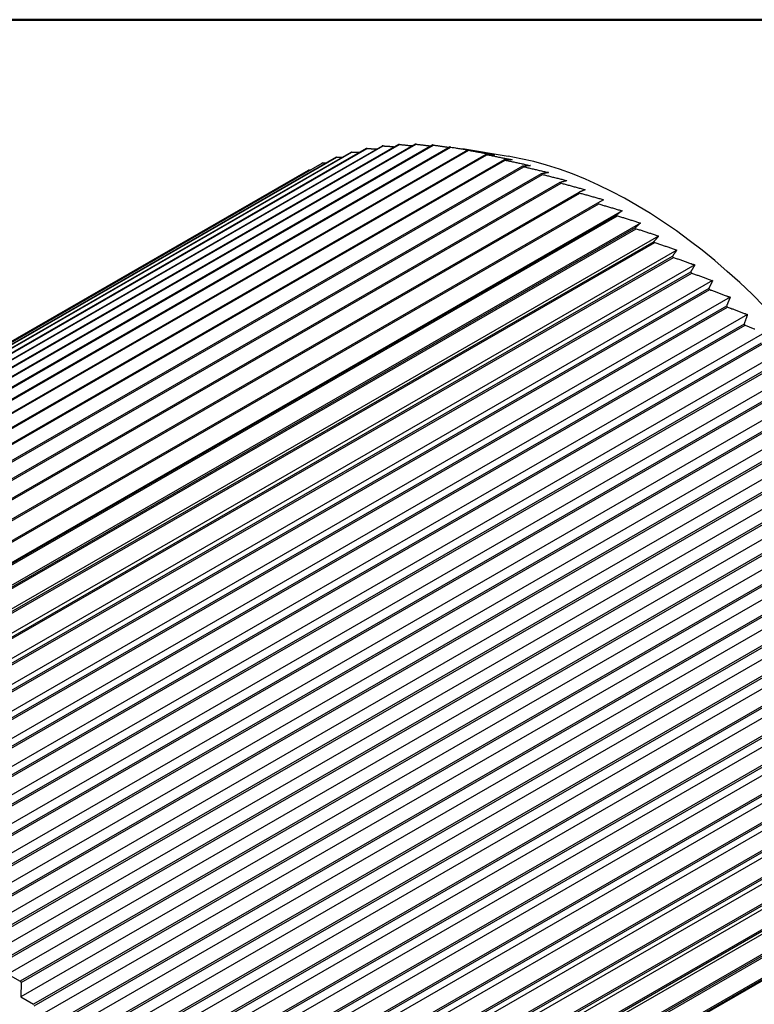
# Model space of a CAD drawing. Units: inches. Extents: x 0.1 to 10.9, y 0.1 to 8.4.
# Drawn here: x 9.1 to 10.1, y 6.8 to 8.1 of the extents above; entities that cross this region are included whole.
import ezdxf

# ---------------------------------------------------------------- set-up
doc = ezdxf.new("R2010")
doc.units = ezdxf.units.IN
doc.header["$MEASUREMENT"] = 0
doc.layers.add('Border_0', color=7, linetype='Continuous', lineweight=50)
doc.layers.add('Visible Edges(ANSI)', color=7, linetype='Continuous', lineweight=25)

# ---------------------------------------------------------------- blocks, each defined once
blk = doc.blocks.new('Borders Default Border')
at = {"layer": 'Border_0', "flags": 128}
blk.add_lwpolyline([(0.38, 0.38), (0.38, 8.12), (10.62, 8.12), (10.62, 0.38), (0.38, 0.38)], dxfattribs=at)

msp = doc.modelspace()

# ---------------------------------------------------------------- linework, layer by layer
at = {"layer": 'Visible Edges(ANSI)'}
for p, q in [((9.6267, 7.952), (8.4848, 7.2944)), ((8.4862, 7.2945), (9.6281, 7.9521)), ((9.6493, 7.9525), (8.5073, 7.2948)), ((8.5087, 7.2948), (9.6507, 7.9524)), ((9.6724, 7.9514), (8.5304, 7.2937)), ((8.5319, 7.2936), (9.6738, 7.9512)), ((9.5627, 7.9414), (8.4208, 7.2838)), ((8.422, 7.2841), (9.564, 7.9417)), ((9.5834, 7.9465), (8.4414, 7.2889)), ((8.4428, 7.2891), (9.5847, 7.9467)), ((9.6048, 7.95), (8.4628, 7.2924)), ((8.4641, 7.2926), (9.6061, 7.9502)), ((9.6959, 7.9487), (8.5539, 7.2911)), ((8.5554, 7.2909), (9.6974, 7.9485)), ((9.7199, 7.9445), (8.5779, 7.2869)), ((8.5794, 7.2866), (9.7214, 7.9442)), ((9.7442, 7.9387), (8.6022, 7.2811)), ((8.6038, 7.2807), (9.7458, 7.9383)), ((9.7746, 7.9361), (9.7131, 7.946)), ((9.5236, 7.9266), (8.3816, 7.269)), ((8.3828, 7.2696), (9.5248, 7.9272)), ((9.5428, 7.9348), (8.4008, 7.2771)), ((8.402, 7.2776), (9.544, 7.9352)), ((9.7689, 7.9315), (8.6269, 7.2739)), ((8.6285, 7.2734), (9.7704, 7.931)), ((9.5054, 7.9171), (8.3634, 7.2595)), ((8.3644, 7.26), (9.5063, 7.9177)), ((9.7938, 7.9227), (8.6518, 7.2651)), ((8.6534, 7.2645), (9.7954, 7.9221)), ((9.8189, 7.9125), (8.6769, 7.2548)), ((8.6785, 7.2541), (9.8205, 7.9118)), ((9.5063, 7.9177), (9.5081, 7.9177)), ((9.8441, 7.9007), (8.7022, 7.2431)), ((8.7037, 7.2423), (9.8457, 7.8999)), ((9.8695, 7.8876), (8.7275, 7.23)), ((8.7291, 7.2291), (9.8711, 7.8867)), ((9.8948, 7.873), (8.7529, 7.2154)), ((8.7545, 7.2144), (9.8964, 7.872)), ((9.903, 7.8776), (9.8948, 7.873)), ((9.9278, 7.8627), (8.7658, 7.1935)), ((9.9202, 7.8571), (8.7782, 7.1994)), ((8.7798, 7.1984), (9.9218, 7.856)), ((9.9525, 7.8464), (8.7905, 7.1772)), ((9.9454, 7.8398), (8.8035, 7.1822)), ((8.805, 7.181), (9.947, 7.8387)), ((9.9771, 7.8288), (8.8151, 7.1597)), ((9.9706, 7.8212), (8.8286, 7.1636)), ((8.8302, 7.1624), (9.9721, 7.82)), ((10.0016, 7.81), (8.8396, 7.1408)), ((9.9955, 7.8014), (8.8535, 7.1437)), ((8.8551, 7.1425), (9.997, 7.8001)), ((10.0258, 7.79), (8.8638, 7.1208)), ((10.0201, 7.7803), (8.8782, 7.1227)), ((8.8797, 7.1213), (10.0217, 7.7789)), ((10.0498, 7.7688), (8.8878, 7.0996)), ((10.0445, 7.7581), (8.9025, 7.1005)), ((8.904, 7.099), (10.046, 7.7567)), ((10.0734, 7.7465), (8.9114, 7.0773)), ((10.0685, 7.7347), (8.9265, 7.0771)), ((8.928, 7.0756), (10.07, 7.7332)), ((10.0967, 7.7231), (8.9346, 7.0539)), ((10.0921, 7.7103), (8.9501, 7.0527)), ((8.9516, 7.0512), (10.0935, 7.7088)), ((10.1195, 7.6987), (8.9575, 7.0296)), ((10.1152, 7.6849), (8.9732, 7.0273)), ((8.9746, 7.0257), (10.1166, 7.6833)), ((10.1418, 7.6734), (8.9798, 7.0042)), ((10.1378, 7.6586), (8.9958, 7.0009)), ((8.9972, 6.9993), (10.1392, 7.6569)), ((10.1636, 7.6471), (9.0016, 6.978)), ((10.1598, 7.6313), (9.0178, 6.9737)), ((9.0192, 6.972), (10.1611, 7.6296)), ((10.1848, 7.6201), (9.0228, 6.9509)), ((10.1812, 7.6032), (9.0392, 6.9456)), ((9.0405, 6.9438), (10.1825, 7.6014)), ((10.2053, 7.5922), (9.0433, 6.923)), ((10.2019, 7.5744), (9.0599, 6.9167)), ((9.0612, 6.9149), (10.2032, 7.5725)), ((10.2252, 7.5636), (9.0632, 6.8944)), ((10.2219, 7.5448), (9.0799, 6.8872)), ((9.0811, 6.8853), (10.2231, 7.5429)), ((10.2444, 7.5344), (9.0824, 6.8652)), ((10.2411, 7.5146), (9.0991, 6.857)), ((9.1003, 6.8551), (10.2423, 7.5127)), ((10.2628, 7.5045), (9.1008, 6.8354)), ((10.2596, 7.4838), (9.1176, 6.8262)), ((10.2804, 7.4742), (9.1184, 6.805)), ((9.1187, 6.8243), (10.2607, 7.4819)), ((10.2771, 7.4526), (9.1352, 6.795)), ((9.1362, 6.793), (10.2782, 7.4506)), ((10.2971, 7.4434), (9.1351, 6.7743)), ((10.2938, 7.4209), (9.1519, 6.7633)), ((10.3129, 7.4122), (9.1509, 6.7431)), ((9.1529, 6.7613), (10.2949, 7.4189)), ((10.3279, 7.3807), (9.1659, 6.7116)), ((10.3096, 7.3888), (9.1676, 6.7312)), ((9.1686, 6.7292), (10.3106, 7.3868)), ((10.3244, 7.3565), (9.1824, 6.6989)), ((9.1833, 6.6968), (10.3253, 7.3545)), ((10.3418, 7.349), (9.1798, 6.6799)), ((10.3548, 7.3171), (9.1928, 6.6479)), ((10.3382, 7.3239), (9.1963, 6.6663)), ((9.1971, 6.6643), (10.3391, 7.3219)), ((10.351, 7.2912), (9.2091, 6.6336)), ((9.2098, 6.6316), (10.3518, 7.2892)), ((10.3668, 7.2851), (9.2048, 6.6159)), ((10.3777, 7.2531), (9.2157, 6.5839)), ((10.3628, 7.2585), (9.2208, 6.6009)), ((9.2215, 6.5988), (10.3635, 7.2564)), ((10.3735, 7.2257), (9.2315, 6.5681)), ((9.2321, 6.5661), (10.3741, 7.2237)), ((10.3876, 7.2211), (9.2256, 6.5519)), ((10.3963, 7.1892), (9.2343, 6.5201)), ((10.383, 7.1931), (9.241, 6.5354)), ((9.2416, 6.5334), (10.3836, 7.191)), ((10.404, 7.1575), (9.242, 6.4884)), ((10.3915, 7.1605), (9.2495, 6.5029)), ((9.25, 6.5009), (10.3919, 7.1585)), ((10.4105, 7.1261), (9.2485, 6.457)), ((10.3988, 7.1282), (9.2568, 6.4706)), ((9.2572, 6.4686), (10.3992, 7.1262)), ((10.4159, 7.095), (9.2539, 6.4259)), ((10.4049, 7.0963), (9.2629, 6.4386)), ((9.2633, 6.4366), (10.4052, 7.0943)), ((10.4201, 7.0643), (9.2581, 6.3952)), ((10.4098, 7.0646), (9.2679, 6.407)), ((9.2681, 6.405), (10.4101, 7.0627)), ((10.4232, 7.0341), (9.2612, 6.365)), ((10.4136, 7.0335), (9.2716, 6.3758)), ((9.2718, 6.3739), (10.4138, 7.0315)), ((10.4251, 7.0044), (9.2631, 6.3353)), ((10.4162, 7.0028), (9.2742, 6.3452)), ((9.2743, 6.3433), (10.4163, 7.0009)), ((9.1008, 6.8354), (9.1176, 6.8262)), ((9.1187, 6.8243), (9.1184, 6.805)), ((9.1184, 6.805), (9.1352, 6.795))]:
    msp.add_line(p, q, dxfattribs=at)
at = {"layer": 'Visible Edges(ANSI)', "flags": 128}
for points in [[(9.6281, 7.9521), (9.6289, 7.952), (9.6296, 7.9519), (9.6303, 7.9519), (9.6311, 7.9518), (9.6318, 7.9517), (9.6325, 7.9517), (9.6333, 7.9516), (9.634, 7.9515), (9.6347, 7.9514), (9.6355, 7.9514), (9.6362, 7.9513), (9.6369, 7.9512), (9.6377, 7.9512), (9.6384, 7.9511), (9.6391, 7.951), (9.6398, 7.9509), (9.6406, 7.9509), (9.6413, 7.9508), (9.642, 7.9507), (9.6427, 7.9507), (9.6435, 7.9506), (9.6442, 7.9505), (9.6449, 7.9504), (9.6456, 7.9504)], [(9.6507, 7.9524), (9.6515, 7.9523), (9.6524, 7.9522), (9.6532, 7.9521), (9.654, 7.9521), (9.6548, 7.952), (9.6556, 7.9519), (9.6564, 7.9518), (9.6573, 7.9517), (9.6581, 7.9516), (9.6589, 7.9515), (9.6597, 7.9514), (9.6605, 7.9513), (9.6613, 7.9512), (9.6621, 7.9511), (9.6629, 7.951), (9.6638, 7.9509), (9.6646, 7.9508), (9.6654, 7.9507), (9.6662, 7.9506), (9.667, 7.9505), (9.6678, 7.9504), (9.6686, 7.9503), (9.6694, 7.9502), (9.6702, 7.9501)], [(9.6738, 7.9512), (9.6747, 7.9511), (9.6756, 7.951), (9.6765, 7.9509), (9.6774, 7.9507), (9.6783, 7.9506), (9.6792, 7.9505), (9.6801, 7.9504), (9.681, 7.9502), (9.6819, 7.9501), (9.6828, 7.95), (9.6837, 7.9499), (9.6845, 7.9497), (9.6854, 7.9496), (9.6863, 7.9495), (9.6872, 7.9494), (9.6881, 7.9492), (9.689, 7.9491), (9.6899, 7.949), (9.6907, 7.9489), (9.6916, 7.9487), (9.6925, 7.9486), (9.6934, 7.9485), (9.6943, 7.9484), (9.6951, 7.9482)], [(9.564, 7.9417), (9.5645, 7.9417), (9.5649, 7.9417), (9.5653, 7.9417), (9.5658, 7.9417), (9.5662, 7.9417), (9.5667, 7.9417), (9.5671, 7.9417), (9.5676, 7.9416), (9.568, 7.9416), (9.5684, 7.9416), (9.5689, 7.9416), (9.5693, 7.9416), (9.5698, 7.9416), (9.5702, 7.9416), (9.5707, 7.9415), (9.5711, 7.9415), (9.5715, 7.9415), (9.572, 7.9415), (9.5724, 7.9415), (9.5729, 7.9415), (9.5733, 7.9415), (9.5737, 7.9414), (9.5742, 7.9414), (9.5746, 7.9414)], [(9.5847, 7.9467), (9.5853, 7.9467), (9.5858, 7.9467), (9.5864, 7.9467), (9.5869, 7.9466), (9.5875, 7.9466), (9.588, 7.9466), (9.5886, 7.9465), (9.5891, 7.9465), (9.5897, 7.9465), (9.5902, 7.9464), (9.5908, 7.9464), (9.5913, 7.9464), (9.5918, 7.9464), (9.5924, 7.9463), (9.5929, 7.9463), (9.5935, 7.9463), (9.594, 7.9462), (9.5946, 7.9462), (9.5951, 7.9462), (9.5957, 7.9461), (9.5962, 7.9461), (9.5967, 7.9461), (9.5973, 7.9461), (9.5978, 7.946)], [(9.6061, 7.9502), (9.6068, 7.9501), (9.6074, 7.9501), (9.6081, 7.95), (9.6087, 7.95), (9.6093, 7.9499), (9.61, 7.9499), (9.6106, 7.9498), (9.6113, 7.9498), (9.6119, 7.9497), (9.6126, 7.9497), (9.6132, 7.9496), (9.6138, 7.9496), (9.6145, 7.9496), (9.6151, 7.9495), (9.6158, 7.9495), (9.6164, 7.9494), (9.617, 7.9494), (9.6177, 7.9493), (9.6183, 7.9493), (9.619, 7.9492), (9.6196, 7.9492), (9.6202, 7.9491), (9.6209, 7.9491), (9.6215, 7.949)], [(9.6974, 7.9485), (9.6989, 7.9482), (9.7004, 7.948), (9.7019, 7.9478), (9.7034, 7.9475), (9.7048, 7.9473), (9.7063, 7.9471), (9.7078, 7.9468), (9.7093, 7.9466), (9.7107, 7.9464), (9.7122, 7.9461), (9.7137, 7.9459), (9.7151, 7.9456), (9.7166, 7.9454), (9.7181, 7.9452), (9.7195, 7.9449), (9.721, 7.9447), (9.7224, 7.9445), (9.7239, 7.9442), (9.7253, 7.944), (9.7268, 7.9437), (9.7282, 7.9435), (9.7297, 7.9433), (9.7311, 7.943), (9.7326, 7.9428)], [(9.7326, 7.9428), (9.732, 7.9429), (9.7315, 7.9429), (9.731, 7.943), (9.7305, 7.9431), (9.73, 7.9432), (9.7295, 7.9432), (9.7289, 7.9433), (9.7284, 7.9434), (9.7279, 7.9435), (9.7274, 7.9435), (9.7268, 7.9436), (9.7263, 7.9437), (9.7258, 7.9437), (9.7253, 7.9438), (9.7247, 7.9439), (9.7242, 7.9439), (9.7237, 7.944), (9.7231, 7.9441), (9.7226, 7.9442), (9.7221, 7.9442), (9.7215, 7.9443), (9.721, 7.9444), (9.7204, 7.9444), (9.7199, 7.9445)], [(9.7214, 7.9442), (9.7229, 7.9439), (9.7244, 7.9437), (9.7258, 7.9434), (9.7273, 7.9431), (9.7288, 7.9429), (9.7302, 7.9426), (9.7317, 7.9423), (9.7331, 7.9421), (9.7346, 7.9418), (9.736, 7.9416), (9.7375, 7.9413), (9.739, 7.941), (9.7404, 7.9408), (9.7418, 7.9405), (9.7433, 7.9403), (9.7447, 7.94), (9.7462, 7.9397), (9.7476, 7.9395), (9.749, 7.9392), (9.7505, 7.9389), (9.7519, 7.9387), (9.7533, 7.9384), (9.7548, 7.9381), (9.7562, 7.9379)], [(9.7562, 7.9379), (9.7557, 7.9379), (9.7552, 7.938), (9.7547, 7.938), (9.7542, 7.938), (9.7538, 7.9381), (9.7533, 7.9381), (9.7528, 7.9382), (9.7523, 7.9382), (9.7518, 7.9382), (9.7513, 7.9383), (9.7508, 7.9383), (9.7503, 7.9383), (9.7498, 7.9384), (9.7493, 7.9384), (9.7488, 7.9384), (9.7483, 7.9385), (9.7478, 7.9385), (9.7473, 7.9386), (9.7468, 7.9386), (9.7463, 7.9386), (9.7458, 7.9387), (9.7453, 7.9387), (9.7447, 7.9387), (9.7442, 7.9387)], [(9.7458, 7.9383), (9.7472, 7.9381), (9.7487, 7.9378), (9.7501, 7.9375), (9.7516, 7.9372), (9.753, 7.9369), (9.7545, 7.9366), (9.7559, 7.9363), (9.7574, 7.9361), (9.7588, 7.9358), (9.7602, 7.9355), (9.7617, 7.9352), (9.7631, 7.9349), (9.7645, 7.9346), (9.766, 7.9343), (9.7674, 7.9341), (9.7688, 7.9338), (9.7702, 7.9335), (9.7717, 7.9332), (9.7731, 7.9329), (9.7745, 7.9326), (9.7759, 7.9323), (9.7773, 7.9321), (9.7787, 7.9318), (9.7801, 7.9315)], [(9.5248, 7.9272), (9.525, 7.9272), (9.5252, 7.9272), (9.5254, 7.9272), (9.5256, 7.9272), (9.5258, 7.9272), (9.526, 7.9272), (9.5262, 7.9272), (9.5264, 7.9272), (9.5266, 7.9272), (9.5269, 7.9272), (9.5271, 7.9272), (9.5273, 7.9272), (9.5275, 7.9272), (9.5277, 7.9272), (9.5279, 7.9272), (9.5281, 7.9272), (9.5283, 7.9272), (9.5285, 7.9273), (9.5287, 7.9273), (9.5289, 7.9273), (9.5291, 7.9273), (9.5293, 7.9273), (9.5295, 7.9273), (9.5298, 7.9273)], [(9.544, 7.9352), (9.5443, 7.9352), (9.5447, 7.9352), (9.545, 7.9352), (9.5453, 7.9352), (9.5457, 7.9352), (9.546, 7.9352), (9.5463, 7.9352), (9.5467, 7.9352), (9.547, 7.9352), (9.5473, 7.9352), (9.5476, 7.9352), (9.548, 7.9352), (9.5483, 7.9352), (9.5486, 7.9352), (9.549, 7.9352), (9.5493, 7.9352), (9.5496, 7.9352), (9.55, 7.9352), (9.5503, 7.9352), (9.5506, 7.9352), (9.5509, 7.9352), (9.5513, 7.9352), (9.5516, 7.9352), (9.5519, 7.9352)], [(9.7801, 7.9315), (9.7797, 7.9315), (9.7792, 7.9315), (9.7788, 7.9315), (9.7783, 7.9315), (9.7779, 7.9315), (9.7774, 7.9315), (9.7769, 7.9315), (9.7765, 7.9315), (9.776, 7.9315), (9.7755, 7.9315), (9.7751, 7.9315), (9.7746, 7.9315), (9.7741, 7.9315), (9.7737, 7.9315), (9.7732, 7.9315), (9.7727, 7.9315), (9.7722, 7.9315), (9.7718, 7.9315), (9.7713, 7.9315), (9.7708, 7.9315), (9.7703, 7.9315), (9.7698, 7.9315), (9.7694, 7.9315), (9.7689, 7.9315)], [(9.7704, 7.931), (9.7719, 7.9307), (9.7733, 7.9304), (9.7747, 7.9301), (9.7762, 7.9298), (9.7776, 7.9294), (9.779, 7.9291), (9.7805, 7.9288), (9.7819, 7.9285), (9.7833, 7.9282), (9.7847, 7.9279), (9.7861, 7.9276), (9.7876, 7.9273), (9.789, 7.927), (9.7904, 7.9267), (9.7918, 7.9264), (9.7932, 7.9261), (9.7946, 7.9258), (9.796, 7.9254), (9.7974, 7.9251), (9.7988, 7.9248), (9.8002, 7.9245), (9.8016, 7.9242), (9.803, 7.9239), (9.8044, 7.9236)], [(9.8044, 7.9236), (9.804, 7.9236), (9.8035, 7.9235), (9.8031, 7.9235), (9.8027, 7.9235), (9.8022, 7.9234), (9.8018, 7.9234), (9.8014, 7.9234), (9.8009, 7.9233), (9.8005, 7.9233), (9.8, 7.9233), (9.7996, 7.9232), (9.7992, 7.9232), (9.7987, 7.9231), (9.7983, 7.9231), (9.7978, 7.9231), (9.7974, 7.923), (9.7969, 7.923), (9.7965, 7.923), (9.796, 7.9229), (9.7956, 7.9229), (9.7951, 7.9228), (9.7947, 7.9228), (9.7942, 7.9228), (9.7938, 7.9227)], [(9.7954, 7.9221), (9.7968, 7.9218), (9.7982, 7.9215), (9.7996, 7.9211), (9.801, 7.9208), (9.8024, 7.9205), (9.8038, 7.9201), (9.8052, 7.9198), (9.8066, 7.9195), (9.8081, 7.9192), (9.8095, 7.9188), (9.8109, 7.9185), (9.8122, 7.9182), (9.8136, 7.9179), (9.815, 7.9175), (9.8164, 7.9172), (9.8178, 7.9169), (9.8192, 7.9165), (9.8206, 7.9162), (9.822, 7.9159), (9.8233, 7.9156), (9.8247, 7.9152), (9.8261, 7.9149), (9.8275, 7.9146), (9.8288, 7.9142)], [(9.8288, 7.9142), (9.8284, 7.9142), (9.828, 7.9141), (9.8276, 7.914), (9.8272, 7.914), (9.8268, 7.9139), (9.8264, 7.9138), (9.826, 7.9138), (9.8256, 7.9137), (9.8252, 7.9136), (9.8248, 7.9135), (9.8244, 7.9135), (9.8239, 7.9134), (9.8235, 7.9133), (9.8231, 7.9132), (9.8227, 7.9132), (9.8223, 7.9131), (9.8219, 7.913), (9.8214, 7.9129), (9.821, 7.9128), (9.8206, 7.9128), (9.8202, 7.9127), (9.8197, 7.9126), (9.8193, 7.9125), (9.8189, 7.9125)], [(9.8205, 7.9118), (9.8219, 7.9114), (9.8233, 7.9111), (9.8247, 7.9107), (9.8261, 7.9104), (9.8274, 7.91), (9.8288, 7.9097), (9.8302, 7.9093), (9.8316, 7.909), (9.833, 7.9087), (9.8344, 7.9083), (9.8357, 7.908), (9.8371, 7.9076), (9.8385, 7.9073), (9.8399, 7.9069), (9.8412, 7.9066), (9.8426, 7.9062), (9.844, 7.9059), (9.8453, 7.9055), (9.8467, 7.9052), (9.848, 7.9048), (9.8494, 7.9045), (9.8508, 7.9041), (9.8521, 7.9038), (9.8535, 7.9035)], [(9.8535, 7.9035), (9.8531, 7.9033), (9.8527, 7.9032), (9.8523, 7.9031), (9.852, 7.903), (9.8516, 7.9029), (9.8512, 7.9028), (9.8508, 7.9027), (9.8504, 7.9026), (9.85, 7.9025), (9.8497, 7.9024), (9.8493, 7.9022), (9.8489, 7.9021), (9.8485, 7.902), (9.8481, 7.9019), (9.8477, 7.9018), (9.8473, 7.9017), (9.8469, 7.9016), (9.8465, 7.9014), (9.8461, 7.9013), (9.8457, 7.9012), (9.8453, 7.9011), (9.8449, 7.901), (9.8445, 7.9009), (9.8441, 7.9007)], [(9.8457, 7.8999), (9.8471, 7.8996), (9.8485, 7.8992), (9.8499, 7.8989), (9.8512, 7.8985), (9.8526, 7.8981), (9.854, 7.8978), (9.8553, 7.8974), (9.8567, 7.8971), (9.858, 7.8967), (9.8594, 7.8963), (9.8608, 7.896), (9.8621, 7.8956), (9.8635, 7.8952), (9.8648, 7.8949), (9.8662, 7.8945), (9.8675, 7.8942), (9.8689, 7.8938), (9.8702, 7.8934), (9.8715, 7.8931), (9.8729, 7.8927), (9.8742, 7.8923), (9.8755, 7.892), (9.8769, 7.8916), (9.8782, 7.8912)], [(9.8782, 7.8912), (9.8778, 7.8911), (9.8775, 7.891), (9.8771, 7.8908), (9.8768, 7.8907), (9.8764, 7.8905), (9.8761, 7.8904), (9.8757, 7.8902), (9.8754, 7.8901), (9.875, 7.8899), (9.8746, 7.8898), (9.8743, 7.8896), (9.8739, 7.8894), (9.8736, 7.8893), (9.8732, 7.8891), (9.8728, 7.889), (9.8725, 7.8888), (9.8721, 7.8887), (9.8717, 7.8885), (9.8713, 7.8884), (9.871, 7.8882), (9.8706, 7.888), (9.8702, 7.8879), (9.8699, 7.8877), (9.8695, 7.8876)], [(9.8711, 7.8867), (9.8724, 7.8863), (9.8738, 7.8859), (9.8751, 7.8856), (9.8765, 7.8852), (9.8778, 7.8848), (9.8792, 7.8844), (9.8805, 7.8841), (9.8818, 7.8837), (9.8832, 7.8833), (9.8845, 7.8829), (9.8858, 7.8826), (9.8872, 7.8822), (9.8885, 7.8818), (9.8898, 7.8814), (9.8912, 7.881), (9.8925, 7.8807), (9.8938, 7.8803), (9.8951, 7.8799), (9.8964, 7.8795), (9.8978, 7.8792), (9.8991, 7.8788), (9.9004, 7.8784), (9.9017, 7.878), (9.903, 7.8776)], [(9.8964, 7.872), (9.8978, 7.8717), (9.8991, 7.8713), (9.9004, 7.8709), (9.9017, 7.8705), (9.9031, 7.8701), (9.9044, 7.8697), (9.9057, 7.8693), (9.907, 7.8689), (9.9083, 7.8685), (9.9096, 7.8681), (9.9109, 7.8678), (9.9123, 7.8674), (9.9136, 7.867), (9.9149, 7.8666), (9.9162, 7.8662), (9.9175, 7.8658), (9.9188, 7.8654), (9.9201, 7.865), (9.9213, 7.8646), (9.9226, 7.8642), (9.9239, 7.8639), (9.9252, 7.8635), (9.9265, 7.8631), (9.9278, 7.8627)], [(9.9278, 7.8627), (9.9275, 7.8625), (9.9272, 7.8622), (9.9269, 7.862), (9.9266, 7.8618), (9.9262, 7.8615), (9.9259, 7.8613), (9.9256, 7.8611), (9.9253, 7.8609), (9.925, 7.8606), (9.9247, 7.8604), (9.9244, 7.8602), (9.9241, 7.8599), (9.9237, 7.8597), (9.9234, 7.8595), (9.9231, 7.8592), (9.9228, 7.859), (9.9225, 7.8587), (9.9221, 7.8585), (9.9218, 7.8583), (9.9215, 7.858), (9.9212, 7.8578), (9.9208, 7.8575), (9.9205, 7.8573), (9.9202, 7.8571)], [(9.9218, 7.856), (9.9231, 7.8556), (9.9244, 7.8552), (9.9257, 7.8548), (9.927, 7.8544), (9.9283, 7.854), (9.9296, 7.8536), (9.9309, 7.8532), (9.9321, 7.8528), (9.9334, 7.8524), (9.9347, 7.852), (9.936, 7.8516), (9.9373, 7.8512), (9.9386, 7.8508), (9.9398, 7.8504), (9.9411, 7.85), (9.9424, 7.8496), (9.9437, 7.8492), (9.9449, 7.8488), (9.9462, 7.8484), (9.9475, 7.848), (9.9487, 7.8476), (9.95, 7.8472), (9.9513, 7.8468), (9.9525, 7.8464)], [(9.9525, 7.8464), (9.9522, 7.8461), (9.9519, 7.8459), (9.9517, 7.8456), (9.9514, 7.8453), (9.9511, 7.8451), (9.9508, 7.8448), (9.9505, 7.8445), (9.9502, 7.8442), (9.9499, 7.844), (9.9496, 7.8437), (9.9493, 7.8434), (9.9491, 7.8431), (9.9488, 7.8429), (9.9485, 7.8426), (9.9482, 7.8423), (9.9479, 7.842), (9.9476, 7.8418), (9.9473, 7.8415), (9.947, 7.8412), (9.9467, 7.8409), (9.9464, 7.8406), (9.9461, 7.8403), (9.9457, 7.8401), (9.9454, 7.8398)], [(9.947, 7.8387), (9.9483, 7.8382), (9.9496, 7.8378), (9.9508, 7.8374), (9.9521, 7.837), (9.9534, 7.8366), (9.9547, 7.8362), (9.9559, 7.8358), (9.9572, 7.8354), (9.9584, 7.835), (9.9597, 7.8346), (9.961, 7.8342), (9.9622, 7.8337), (9.9635, 7.8333), (9.9647, 7.8329), (9.966, 7.8325), (9.9672, 7.8321), (9.9685, 7.8317), (9.9697, 7.8313), (9.971, 7.8309), (9.9722, 7.8305), (9.9734, 7.8301), (9.9747, 7.8296), (9.9759, 7.8292), (9.9771, 7.8288)], [(9.9771, 7.8288), (9.9769, 7.8285), (9.9766, 7.8282), (9.9763, 7.8279), (9.9761, 7.8276), (9.9758, 7.8273), (9.9755, 7.827), (9.9753, 7.8266), (9.975, 7.8263), (9.9747, 7.826), (9.9745, 7.8257), (9.9742, 7.8254), (9.9739, 7.8251), (9.9736, 7.8247), (9.9734, 7.8244), (9.9731, 7.8241), (9.9728, 7.8238), (9.9725, 7.8235), (9.9723, 7.8231), (9.972, 7.8228), (9.9717, 7.8225), (9.9714, 7.8222), (9.9711, 7.8219), (9.9708, 7.8215), (9.9706, 7.8212)], [(9.9721, 7.82), (9.9734, 7.8196), (9.9746, 7.8192), (9.9759, 7.8187), (9.9771, 7.8183), (9.9784, 7.8179), (9.9796, 7.8175), (9.9808, 7.8171), (9.9821, 7.8167), (9.9833, 7.8162), (9.9845, 7.8158), (9.9858, 7.8154), (9.987, 7.815), (9.9882, 7.8146), (9.9895, 7.8142), (9.9907, 7.8138), (9.9919, 7.8133), (9.9931, 7.8129), (9.9943, 7.8125), (9.9955, 7.8121), (9.9968, 7.8117), (9.998, 7.8113), (9.9992, 7.8108), (10.0004, 7.8104), (10.0016, 7.81)], [(10.0016, 7.81), (10.0014, 7.8097), (10.0011, 7.8093), (10.0009, 7.8089), (10.0006, 7.8086), (10.0004, 7.8082), (10.0001, 7.8079), (9.9999, 7.8075), (9.9996, 7.8072), (9.9994, 7.8068), (9.9991, 7.8065), (9.9989, 7.8061), (9.9986, 7.8057), (9.9984, 7.8054), (9.9981, 7.805), (9.9978, 7.8047), (9.9976, 7.8043), (9.9973, 7.8039), (9.9971, 7.8036), (9.9968, 7.8032), (9.9965, 7.8028), (9.9963, 7.8025), (9.996, 7.8021), (9.9957, 7.8017), (9.9955, 7.8014)], [(9.997, 7.8001), (9.9983, 7.7997), (9.9995, 7.7992), (10.0007, 7.7988), (10.0019, 7.7984), (10.0031, 7.798), (10.0043, 7.7976), (10.0055, 7.7971), (10.0068, 7.7967), (10.008, 7.7963), (10.0092, 7.7959), (10.0104, 7.7954), (10.0116, 7.795), (10.0128, 7.7946), (10.014, 7.7942), (10.0152, 7.7938), (10.0164, 7.7933), (10.0175, 7.7929), (10.0187, 7.7925), (10.0199, 7.7921), (10.0211, 7.7917), (10.0223, 7.7912), (10.0235, 7.7908), (10.0247, 7.7904), (10.0258, 7.79)], [(10.0258, 7.79), (10.0256, 7.7896), (10.0254, 7.7892), (10.0252, 7.7888), (10.0249, 7.7884), (10.0247, 7.788), (10.0245, 7.7876), (10.0242, 7.7872), (10.024, 7.7868), (10.0238, 7.7864), (10.0235, 7.786), (10.0233, 7.7856), (10.0231, 7.7852), (10.0228, 7.7848), (10.0226, 7.7844), (10.0223, 7.784), (10.0221, 7.7836), (10.0219, 7.7832), (10.0216, 7.7828), (10.0214, 7.7824), (10.0211, 7.782), (10.0209, 7.7815), (10.0206, 7.7811), (10.0204, 7.7807), (10.0201, 7.7803)], [(10.0217, 7.7789), (10.0229, 7.7785), (10.0241, 7.7781), (10.0253, 7.7777), (10.0264, 7.7773), (10.0276, 7.7768), (10.0288, 7.7764), (10.03, 7.776), (10.0312, 7.7756), (10.0323, 7.7751), (10.0335, 7.7747), (10.0347, 7.7743), (10.0359, 7.7739), (10.037, 7.7734), (10.0382, 7.773), (10.0394, 7.7726), (10.0405, 7.7722), (10.0417, 7.7717), (10.0429, 7.7713), (10.044, 7.7709), (10.0452, 7.7705), (10.0463, 7.7701), (10.0475, 7.7696), (10.0486, 7.7692), (10.0498, 7.7688)], [(10.0498, 7.7688), (10.0496, 7.7683), (10.0494, 7.7679), (10.0492, 7.7675), (10.0489, 7.767), (10.0487, 7.7666), (10.0485, 7.7662), (10.0483, 7.7657), (10.0481, 7.7653), (10.0479, 7.7648), (10.0477, 7.7644), (10.0474, 7.7639), (10.0472, 7.7635), (10.047, 7.763), (10.0468, 7.7626), (10.0466, 7.7622), (10.0463, 7.7617), (10.0461, 7.7613), (10.0459, 7.7608), (10.0457, 7.7604), (10.0454, 7.7599), (10.0452, 7.7594), (10.045, 7.759), (10.0447, 7.7585), (10.0445, 7.7581)], [(10.046, 7.7567), (10.0472, 7.7562), (10.0483, 7.7558), (10.0495, 7.7554), (10.0507, 7.755), (10.0518, 7.7545), (10.053, 7.7541), (10.0541, 7.7537), (10.0553, 7.7533), (10.0564, 7.7528), (10.0576, 7.7524), (10.0587, 7.752), (10.0599, 7.7516), (10.061, 7.7511), (10.0621, 7.7507), (10.0633, 7.7503), (10.0644, 7.7499), (10.0655, 7.7494), (10.0667, 7.749), (10.0678, 7.7486), (10.0689, 7.7482), (10.0701, 7.7477), (10.0712, 7.7473), (10.0723, 7.7469), (10.0734, 7.7465)], [(10.0734, 7.7465), (10.0732, 7.746), (10.073, 7.7455), (10.0728, 7.745), (10.0726, 7.7446), (10.0724, 7.7441), (10.0722, 7.7436), (10.072, 7.7431), (10.0718, 7.7426), (10.0716, 7.7421), (10.0714, 7.7417), (10.0712, 7.7412), (10.071, 7.7407), (10.0708, 7.7402), (10.0706, 7.7397), (10.0704, 7.7392), (10.0702, 7.7387), (10.07, 7.7382), (10.0698, 7.7377), (10.0696, 7.7372), (10.0694, 7.7367), (10.0691, 7.7362), (10.0689, 7.7357), (10.0687, 7.7352), (10.0685, 7.7347)], [(10.07, 7.7332), (10.0711, 7.7328), (10.0723, 7.7324), (10.0734, 7.732), (10.0745, 7.7316), (10.0756, 7.7311), (10.0768, 7.7307), (10.0779, 7.7303), (10.079, 7.7299), (10.0801, 7.7294), (10.0812, 7.729), (10.0823, 7.7286), (10.0835, 7.7282), (10.0846, 7.7278), (10.0857, 7.7273), (10.0868, 7.7269), (10.0879, 7.7265), (10.089, 7.7261), (10.0901, 7.7256), (10.0912, 7.7252), (10.0923, 7.7248), (10.0934, 7.7244), (10.0945, 7.7239), (10.0956, 7.7235), (10.0967, 7.7231)], [(10.0967, 7.7231), (10.0965, 7.7226), (10.0963, 7.7221), (10.0961, 7.7215), (10.0959, 7.721), (10.0958, 7.7205), (10.0956, 7.72), (10.0954, 7.7194), (10.0952, 7.7189), (10.095, 7.7184), (10.0948, 7.7179), (10.0946, 7.7173), (10.0944, 7.7168), (10.0942, 7.7163), (10.0941, 7.7157), (10.0939, 7.7152), (10.0937, 7.7147), (10.0935, 7.7141), (10.0933, 7.7136), (10.0931, 7.713), (10.0929, 7.7125), (10.0927, 7.712), (10.0925, 7.7114), (10.0923, 7.7109), (10.0921, 7.7103)], [(10.0935, 7.7088), (10.0946, 7.7084), (10.0957, 7.7079), (10.0968, 7.7075), (10.0979, 7.7071), (10.099, 7.7067), (10.1001, 7.7063), (10.1012, 7.7058), (10.1023, 7.7054), (10.1034, 7.705), (10.1045, 7.7046), (10.1056, 7.7042), (10.1066, 7.7038)]]:
    msp.add_lwpolyline(points, dxfattribs=at)
at = {"layer": 'Visible Edges(ANSI)'}
for centre, major_axis, start_param, end_param in [((9.8829, 7.2616), (-0.3775, 0.6556), 5.996145, 5.999119), ((9.8829, 7.2616), (-0.3775, 0.6556), 5.948718, 5.951692), ((9.8829, 7.2616), (-0.3775, 0.6556), 5.90129, 5.904264), ((9.8829, 7.2616), (-0.3775, 0.6556), 6.138427, 6.141401), ((9.8829, 7.2616), (-0.3775, 0.6556), 6.091, 6.093974), ((9.8829, 7.2616), (-0.3775, 0.6556), 6.043573, 6.046547), ((9.8829, 7.2616), (0.3775, -0.6556), 2.71227, 2.715244), ((9.8829, 7.2616), (0.3775, -0.6556), 2.664843, 2.667817), ((9.8829, 7.2616), (0.3775, -0.6556), 2.617415, 2.620389), ((9.8829, 7.2616), (-0.3775, 0.6556), 6.233282, 6.236256), ((9.8829, 7.2616), (-0.3775, 0.6556), 6.185855, 6.188829), ((9.8829, 7.2616), (0.3775, -0.6556), 2.569988, 2.572962), ((9.943, 7.2962), (-0.3521, 0.6114), 3.580647, 5.844131), ((9.8829, 7.2616), (-0.3775, 0.6556), 6.28071, 6.283185), ((9.8829, 7.2616), (0.3775, -0.6556), 2.522561, 2.525534), ((9.8829, 7.2616), (0.3775, -0.6556), 2.475133, 2.478107), ((9.8829, 7.2616), (0.3775, -0.6556), 2.427706, 2.43068), ((9.8829, 7.2616), (0.3775, -0.6556), 2.380278, 2.383252), ((9.8829, 7.2616), (0.3775, -0.6556), 2.332851, 2.335825), ((9.8829, 7.2616), (0.3775, -0.6556), 2.285423, 2.288397), ((9.8829, 7.2616), (0.3775, -0.6556), 2.237996, 2.24097), ((9.8829, 7.2616), (0.3775, -0.6556), 2.190569, 2.193542), ((9.8829, 7.2616), (0.3775, -0.6556), 2.143141, 2.146115), ((9.8829, 7.2616), (0.3775, -0.6556), 2.095714, 2.098688), ((9.8829, 7.2616), (0.3775, -0.6556), 2.048286, 2.05126), ((9.8829, 7.2616), (0.3775, -0.6556), 2.000859, 2.003833), ((9.8829, 7.2616), (0.3775, -0.6556), 1.953431, 1.956405), ((8.7409, 6.6039), (0.3338, -0.5797), 0, 3.141593), ((8.6466, 6.5496), (0.3466, -0.6018), 0, 3.141593), ((8.7409, 6.6039), (0.3775, -0.6556), 1.574012, 1.576986)]:
    msp.add_ellipse(centre, major_axis=major_axis, ratio=0.578093, start_param=start_param, end_param=end_param, dxfattribs=at)

# ---------------------------------------------------------------- block references
msp.add_blockref('Borders Default Border', (0, 0))

doc.saveas('drawing.dxf')
